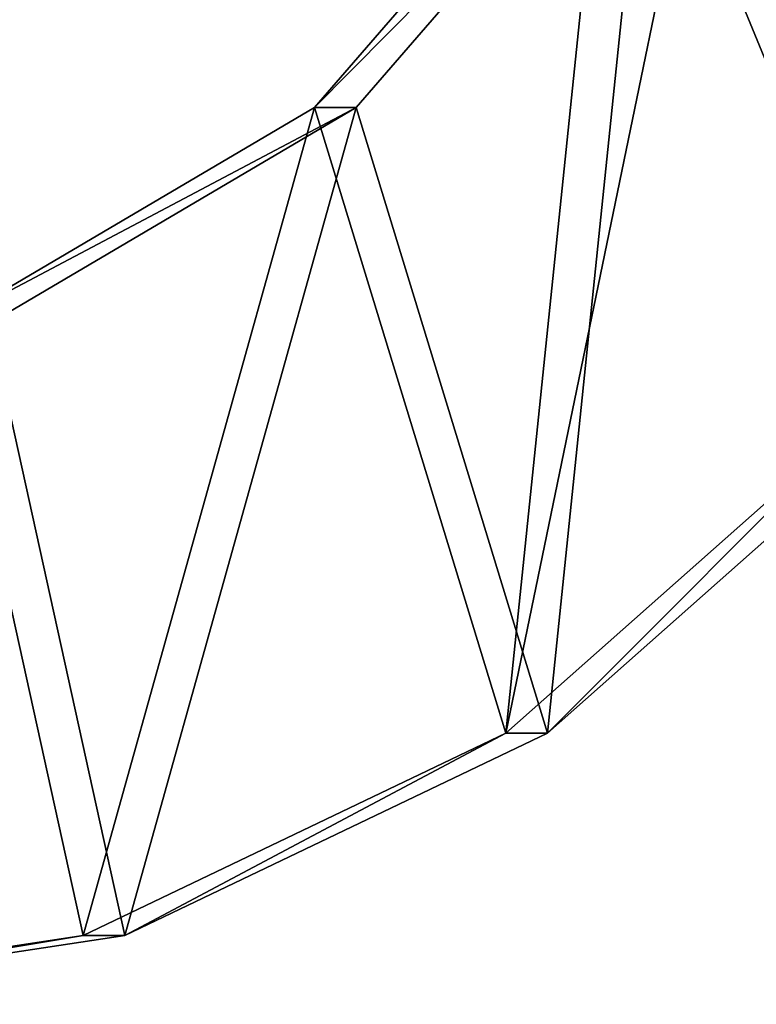
# Model space of a CAD drawing. Units: millimetres. Extents: x -217 to 217, y -480 to 157.
# Drawn here: x 159 to 188, y -257 to -218 of the extents above; entities that cross this region are included whole.
import ezdxf

# ---------------------------------------------------------------- set-up
doc = ezdxf.new("R2010")
doc.units = ezdxf.units.MM
doc.header["$LTSCALE"] = 33.374815
for name, color, linetype in [('146', 7, 'CONTINUOUS'), ('147', 7, 'CONTINUOUS'), ('151', 7, 'CONTINUOUS'), ('152', 7, 'CONTINUOUS')]:
    doc.layers.add(name, color=color, linetype=linetype)

msp = doc.modelspace()

# ---------------------------------------------------------------- linework, layer by layer
at = {"layer": '146', "color": 7, "linetype": 'CONTINUOUS', "true_color": 0x293133}
for points in [[(192.141, -233.568, -112.838), (177.795, -246.28, -104.555), (189.106, -191.541, -111.086), (192.141, -233.568, -112.838)], [(189.106, -191.541, -111.086), (177.795, -246.28, -104.555), (181.725, -208.267, -106.824), (189.106, -191.541, -111.086)], [(181.725, -208.267, -106.824), (177.795, -246.28, -104.555), (170.23, -221.541, -100.187), (181.725, -208.267, -106.824)], [(170.23, -221.541, -100.187), (161.086, -254.273, -94.908), (155.745, -230.063, -91.824), (170.23, -221.541, -100.187)], [(177.795, -246.28, -104.555), (161.086, -254.273, -94.908), (170.23, -221.541, -100.187), (177.795, -246.28, -104.555)], [(161.086, -254.273, -94.908), (143.152, -257, -84.554), (155.745, -230.063, -91.824), (161.086, -254.273, -94.908)]]:
    msp.add_3dface(points, dxfattribs=at)
at = {"layer": '147', "color": 7, "linetype": 'CONTINUOUS', "true_color": 0x293133}
for points in [[(190.756, -191.541, -108.228), (183.375, -208.267, -103.967), (193.791, -233.568, -109.98), (190.756, -191.541, -108.228)], [(183.375, -208.267, -103.967), (171.88, -221.541, -97.33), (179.445, -246.28, -101.697), (183.375, -208.267, -103.967)], [(193.791, -233.568, -109.98), (183.375, -208.267, -103.967), (179.445, -246.28, -101.697), (193.791, -233.568, -109.98)], [(171.88, -221.541, -97.33), (157.395, -230.063, -88.967), (162.736, -254.273, -92.051), (171.88, -221.541, -97.33)], [(179.445, -246.28, -101.697), (171.88, -221.541, -97.33), (162.736, -254.273, -92.051), (179.445, -246.28, -101.697)], [(162.736, -254.273, -92.051), (157.395, -230.063, -88.967), (144.802, -257, -81.696), (162.736, -254.273, -92.051)]]:
    msp.add_3dface(points, dxfattribs=at)
at = {"layer": '151', "color": 7, "linetype": 'CONTINUOUS', "true_color": 0x293133}
for points in [[(181.725, -208.267, -106.824), (170.23, -221.541, -100.187), (183.375, -208.267, -103.967), (181.725, -208.267, -106.824)], [(170.23, -221.541, -100.187), (171.88, -221.541, -97.33), (183.375, -208.267, -103.967), (170.23, -221.541, -100.187)], [(170.23, -221.541, -100.187), (155.745, -230.063, -91.824), (171.88, -221.541, -97.33), (170.23, -221.541, -100.187)], [(155.745, -230.063, -91.824), (157.395, -230.063, -88.967), (171.88, -221.541, -97.33), (155.745, -230.063, -91.824)]]:
    msp.add_3dface(points, dxfattribs=at)
at = {"layer": '152', "color": 7, "linetype": 'CONTINUOUS', "true_color": 0x293133}
for points in [[(177.795, -246.28, -104.555), (192.141, -233.568, -112.838), (179.445, -246.28, -101.697), (177.795, -246.28, -104.555)], [(192.141, -233.568, -112.838), (193.791, -233.568, -109.98), (179.445, -246.28, -101.697), (192.141, -233.568, -112.838)], [(161.086, -254.273, -94.908), (177.795, -246.28, -104.555), (162.736, -254.273, -92.051), (161.086, -254.273, -94.908)], [(177.795, -246.28, -104.555), (179.445, -246.28, -101.697), (162.736, -254.273, -92.051), (177.795, -246.28, -104.555)], [(143.152, -257, -84.554), (161.086, -254.273, -94.908), (144.802, -257, -81.696), (143.152, -257, -84.554)], [(161.086, -254.273, -94.908), (162.736, -254.273, -92.051), (144.802, -257, -81.696), (161.086, -254.273, -94.908)]]:
    msp.add_3dface(points, dxfattribs=at)

doc.saveas('drawing.dxf')
